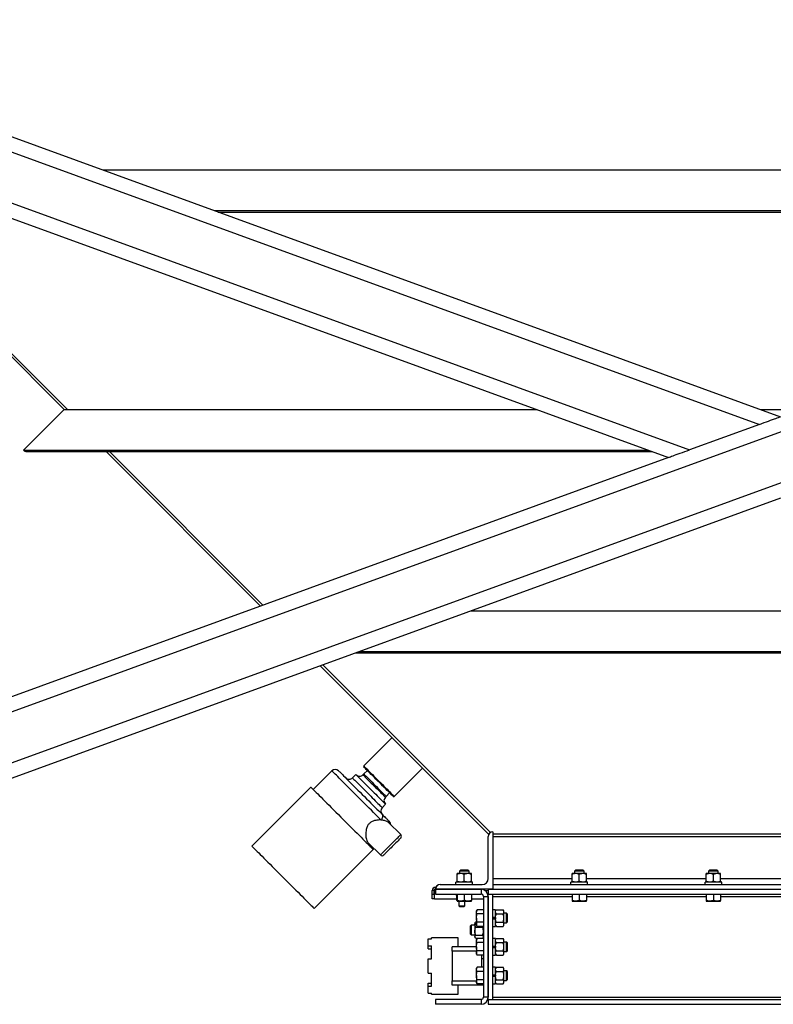
# Model space of a CAD drawing. Units: inches. Extents: x 0 to 2884, y 0 to 1851.
# Drawn here: x 694 to 733, y 121 to 173 of the extents above; entities that cross this region are included whole.
import ezdxf

# ---------------------------------------------------------------- set-up
doc = ezdxf.new("R2010")
doc.units = ezdxf.units.IN
doc.header["$LTSCALE"] = 96
doc.header["$MEASUREMENT"] = 0

# ---------------------------------------------------------------- blocks, each defined once
blk = doc.blocks.new('60K-01')
for p, q in [((667.75, 175.926), (733.75, 151.904)), ((667.75, 175.128), (732.654, 151.505)), ((799.75, 175.128), (667.75, 127.084)), ((667.75, 172.467), (728.999, 150.174)), ((799.75, 172.467), (667.75, 124.423)), ((667.75, 171.669), (727.902, 149.775)), ((698.387, 164.775), (769.113, 164.775)), ((696.371, 152.275), (686.066, 162.58)), ((696.546, 152.275), (686.24, 162.58)), ((704.215, 162.654), (763.285, 162.654)), ((704.216, 162.653), (763.284, 162.653)), ((704.417, 162.58), (763.083, 162.58)), ((694.25, 150.153), (696.371, 152.275)), ((696.371, 152.275), (721.036, 152.275)), ((732.731, 152.275), (734.769, 152.275)), ((732.654, 151.505), (728.999, 150.174)), ((694.25, 150.153), (726.864, 150.153)), ((694.25, 150.153), (694.25, 150.153)), ((694.25, 150.153), (726.864, 150.153)), ((694.427, 150.08), (727.065, 150.08)), ((706.618, 142.028), (698.566, 150.08)), ((706.747, 142.075), (698.741, 150.08)), ((727.902, 149.775), (667.75, 127.882)), ((733.75, 147.647), (667.75, 123.625)), ((717.616, 141.775), (749.884, 141.775)), ((711.586, 139.58), (755.914, 139.58)), ((711.787, 139.653), (755.713, 139.653)), ((711.788, 139.653), (755.712, 139.653)), ((718.521, 130.125), (709.738, 138.908)), ((718.613, 130.209), (709.868, 138.955)), ((713.483, 135.163), (712.005, 133.685)), ((712.005, 133.685), (712.005, 133.636)), ((713.596, 132.094), (715.074, 133.572)), ((710.339, 133.433), (709.367, 132.461)), ((711.594, 133.239), (711.418, 133.062)), ((712.006, 133.269), (711.962, 133.225)), ((712.195, 133.446), (712.006, 133.269)), ((709.243, 132.585), (706.165, 129.506)), ((713.136, 132.051), (713.18, 132.095)), ((713.18, 132.095), (713.357, 132.284)), ((713.547, 132.094), (713.596, 132.094)), ((712.973, 131.506), (713.15, 131.683)), ((713.937, 130.101), (713.3, 130.738)), ((718.5, 127.813), (718.5, 130)), ((718.567, 130.171), (718.521, 130.125)), ((718.61, 130.213), (718.579, 130.183)), ((718.75, 130.25), (718.75, 130.25)), ((718.75, 130.25), (718.75, 127.25)), ((748.75, 130.125), (718.75, 130.125)), ((718.75, 130), (748.75, 130)), ((712.239, 129.677), (712.876, 129.04)), ((712.372, 129.456), (712.416, 129.5)), ((709.417, 126.253), (712.496, 129.332)), ((717.062, 128.073), (716.875, 128.073)), ((716.875, 127.675), (716.875, 128.023)), ((717.046, 128.25), (717, 128.204)), ((717, 128.204), (717, 128.073)), ((717.5, 128.204), (717, 128.204)), ((717.454, 128.25), (717.046, 128.25)), ((717.437, 128.073), (717.062, 128.073)), ((717.25, 127.675), (717.25, 128.023)), ((717.625, 128.073), (717.437, 128.073)), ((717.5, 128.204), (717.454, 128.25)), ((717.5, 128.073), (717.5, 128.204)), ((717.625, 127.675), (717.625, 128.023)), ((723.062, 128.073), (722.875, 128.073)), ((722.875, 127.675), (722.875, 128.023)), ((723.046, 128.25), (723, 128.204)), ((723, 128.204), (723, 128.073)), ((723.5, 128.204), (723, 128.204)), ((723.454, 128.25), (723.046, 128.25)), ((723.437, 128.073), (723.062, 128.073)), ((723.25, 127.675), (723.25, 128.023)), ((723.625, 128.073), (723.437, 128.073)), ((723.5, 128.204), (723.454, 128.25)), ((723.5, 128.073), (723.5, 128.204)), ((723.625, 127.675), (723.625, 128.023)), ((730.062, 128.073), (729.875, 128.073)), ((729.875, 127.675), (729.875, 128.023)), ((730.046, 128.25), (730, 128.204)), ((730, 128.204), (730, 128.073)), ((730.5, 128.204), (730, 128.204)), ((730.454, 128.25), (730.046, 128.25)), ((730.437, 128.073), (730.062, 128.073)), ((730.25, 127.675), (730.25, 128.023)), ((730.625, 128.073), (730.437, 128.073)), ((730.5, 128.204), (730.454, 128.25)), ((730.5, 128.073), (730.5, 128.204)), ((730.625, 127.675), (730.625, 128.023)), ((716, 127.5), (718.187, 127.5)), ((716.817, 127.5), (716.817, 127.625)), ((717.684, 127.625), (716.817, 127.625)), ((717.684, 127.5), (717.684, 127.625)), ((718.75, 127.813), (722.875, 127.813)), ((718.75, 127.5), (748.75, 127.5)), ((722.817, 127.5), (722.817, 127.625)), ((723.684, 127.625), (722.817, 127.625)), ((723.625, 127.813), (729.875, 127.813)), ((723.684, 127.5), (723.684, 127.625)), ((729.817, 127.5), (729.817, 127.625)), ((730.684, 127.625), (729.817, 127.625)), ((730.625, 127.813), (736.875, 127.813)), ((730.684, 127.5), (730.684, 127.625)), ((715.687, 127.188), (715.582, 127.188)), ((715.582, 127), (715.582, 127.188)), ((715.582, 127), (715.687, 127)), ((715.582, 126.75), (715.582, 127)), ((715.687, 127), (715.687, 127.188)), ((715.687, 127), (715.687, 126.75)), ((715.695, 126.75), (715.695, 127.188)), ((715.695, 127.188), (715.75, 127.188)), ((715.75, 127.355), (715.773, 127.355)), ((715.75, 127.25), (715.75, 127.355)), ((715.75, 127.25), (718.125, 127.25)), ((715.75, 127.25), (715.75, 127)), ((715.75, 127.25), (715.75, 127.25)), ((718.75, 127.25), (715.75, 127.25)), ((715.75, 127), (718.125, 127)), ((716.833, 127), (716.833, 126.922)), ((716.833, 126.922), (716.875, 126.922)), ((716.875, 126.9), (716.856, 126.891)), ((716.856, 126.681), (716.856, 126.891)), ((716.875, 126.922), (716.872, 126.92)), ((716.875, 127), (716.875, 126.669)), ((717.25, 127), (717.25, 126.669)), ((717.625, 127), (717.625, 126.669)), ((718.125, 127.25), (718.125, 127)), ((718.25, 126.875), (718.25, 121.625)), ((718.25, 126.875), (718.5, 126.875)), ((718.332, 127.188), (718.5, 127.188)), ((718.5, 127.25), (718.5, 127)), ((718.5, 127.25), (749, 127.25)), ((718.5, 121.5), (718.5, 127)), ((718.5, 127), (718.75, 127)), ((718.5, 127), (749, 127)), ((718.5, 126.875), (718.5, 121.625)), ((718.75, 127.25), (748.75, 127.25)), ((718.75, 127.25), (748.75, 127.25)), ((718.75, 127.25), (718.75, 127.25)), ((718.75, 121.5), (718.75, 127)), ((718.75, 126.875), (722.875, 126.875)), ((722.875, 127), (722.875, 126.669)), ((723.25, 127), (723.25, 126.669)), ((723.625, 127), (723.625, 126.669)), ((723.625, 126.875), (729.875, 126.875)), ((729.875, 127), (729.875, 126.669)), ((730.25, 127), (730.25, 126.669)), ((730.625, 127), (730.625, 126.669)), ((730.625, 126.875), (736.875, 126.875)), ((715.687, 126.75), (715.582, 126.75)), ((715.695, 126.75), (716.856, 126.75)), ((716.88, 126.669), (716.856, 126.681)), ((716.875, 126.636), (717.062, 126.636)), ((716.969, 126.636), (716.969, 126.388)), ((716.969, 126.388), (717.002, 126.355)), ((716.969, 126.388), (717.281, 126.388)), ((717.062, 126.636), (717.437, 126.636)), ((717.248, 126.355), (717.281, 126.388)), ((717.281, 126.388), (717.281, 126.636)), ((717.437, 126.636), (717.625, 126.636)), ((717.625, 126.75), (718.25, 126.75)), ((722.875, 126.636), (723.062, 126.636)), ((723.062, 126.636), (723.437, 126.636)), ((723.437, 126.636), (723.625, 126.636)), ((729.875, 126.636), (730.062, 126.636)), ((730.062, 126.636), (730.437, 126.636)), ((730.437, 126.636), (730.625, 126.636)), ((717.002, 126.355), (717.248, 126.355)), ((717.919, 126.183), (717.886, 126.125)), ((717.886, 126.125), (717.886, 126.075)), ((717.886, 125.75), (717.886, 126.075)), ((718.25, 126.183), (717.919, 126.183)), ((718.25, 125.967), (717.919, 125.967)), ((718.875, 126.185), (718.75, 126.185)), ((718.875, 125.784), (718.875, 126.185)), ((718.925, 126.183), (718.875, 126.125)), ((718.925, 126.183), (719.273, 126.183)), ((718.925, 125.967), (719.273, 125.967)), ((719.323, 126.125), (719.273, 126.183)), ((719.323, 126.075), (719.323, 126.125)), ((719.323, 125.75), (719.323, 126.075)), ((719.454, 126), (719.323, 126)), ((719.5, 125.954), (719.454, 126)), ((719.454, 125.75), (719.454, 126)), ((719.5, 125.75), (719.5, 125.954)), ((717.608, 125.375), (717.562, 125.329)), ((717.562, 125.329), (717.562, 125.296)), ((717.802, 125.375), (717.608, 125.375)), ((717.608, 125.375), (717.608, 125.334)), ((717.608, 125.334), (717.608, 124.875)), ((717.824, 125.526), (717.802, 125.5)), ((717.802, 125.5), (717.802, 125.414)), ((717.802, 125.414), (717.802, 125.063)), ((717.852, 125.552), (717.825, 125.525)), ((717.852, 125.552), (717.886, 125.552)), ((717.886, 125.75), (717.886, 125.425)), ((717.886, 125.425), (717.886, 125.375)), ((717.886, 125.375), (717.919, 125.317)), ((718.25, 125.533), (717.919, 125.533)), ((718.75, 125.784), (718.875, 125.784)), ((718.875, 125.77), (718.75, 125.77)), ((718.875, 125.73), (718.75, 125.73)), ((718.75, 125.716), (718.875, 125.716)), ((718.875, 125.784), (718.875, 125.75)), ((718.875, 125.779), (718.875, 125.784)), ((718.875, 125.75), (718.875, 125.721)), ((718.875, 125.721), (718.875, 125.716)), ((718.875, 125.315), (718.875, 125.716)), ((718.875, 125.375), (718.925, 125.317)), ((718.925, 125.533), (719.273, 125.533)), ((719.273, 125.317), (719.323, 125.375)), ((719.323, 125.425), (719.323, 125.75)), ((719.323, 125.5), (719.454, 125.5)), ((719.323, 125.375), (719.323, 125.425)), ((719.454, 125.5), (719.454, 125.75)), ((719.454, 125.5), (719.5, 125.546)), ((719.5, 125.546), (719.5, 125.75)), ((717.562, 125.296), (717.562, 124.921)), ((717.562, 124.921), (717.608, 124.875)), ((717.608, 124.875), (717.802, 124.875)), ((717.802, 125.063), (717.802, 124.774)), ((717.852, 125.276), (718.2, 125.276)), ((717.852, 124.849), (718.2, 124.849)), ((718.25, 125.317), (717.919, 125.317)), ((718.75, 125.315), (718.875, 125.315)), ((718.925, 125.317), (719.273, 125.317)), ((715.375, 124.296), (715.375, 124.666)), ((715.375, 124.666), (715.535, 124.666)), ((716.937, 124.719), (715.535, 124.719)), ((715.535, 124.666), (715.535, 124.719)), ((716.937, 124.25), (716.937, 124.719)), ((717.802, 124.774), (717.802, 124.75)), ((717.802, 124.75), (717.824, 124.724)), ((717.852, 124.698), (718.2, 124.698)), ((717.919, 124.683), (717.886, 124.625)), ((717.886, 124.625), (717.886, 124.575)), ((717.886, 124.25), (717.886, 124.575)), ((718.25, 124.683), (717.919, 124.683)), ((718.25, 124.467), (717.919, 124.467)), ((718.228, 124.724), (718.25, 124.75)), ((718.875, 124.685), (718.75, 124.685)), ((718.875, 124.284), (718.875, 124.685)), ((718.925, 124.683), (718.875, 124.625)), ((718.925, 124.683), (719.273, 124.683)), ((718.925, 124.467), (719.273, 124.467)), ((719.323, 124.625), (719.273, 124.683)), ((719.323, 124.575), (719.323, 124.625)), ((719.323, 124.25), (719.323, 124.575)), ((719.454, 124.5), (719.323, 124.5)), ((719.5, 124.454), (719.454, 124.5)), ((719.454, 124.25), (719.454, 124.5)), ((719.5, 124.25), (719.5, 124.454)), ((715.375, 124.296), (715.535, 124.296)), ((715.375, 124.149), (715.375, 124.296)), ((715.375, 124.149), (715.535, 124.149)), ((715.535, 123.62), (715.535, 124.296)), ((717.886, 124.25), (716.625, 124.25)), ((716.625, 124.02), (716.625, 124.25)), ((716.625, 124.02), (716.625, 122.48)), ((717.886, 124.02), (716.625, 124.02)), ((717.886, 124.25), (717.886, 123.925)), ((717.886, 123.925), (717.886, 123.875)), ((717.886, 123.875), (717.919, 123.817)), ((718.25, 124.033), (717.919, 124.033)), ((718.25, 123.817), (717.919, 123.817)), ((718.165, 123.183), (718.165, 123.817)), ((718.75, 124.284), (718.875, 124.284)), ((718.875, 124.27), (718.75, 124.27)), ((718.875, 124.23), (718.75, 124.23)), ((718.75, 124.216), (718.875, 124.216)), ((718.75, 123.816), (718.875, 123.816)), ((718.875, 124.284), (718.875, 124.25)), ((718.875, 124.279), (718.875, 124.284)), ((718.875, 124.25), (718.875, 124.221)), ((718.875, 124.221), (718.875, 124.216)), ((718.875, 123.816), (718.875, 124.216)), ((718.875, 123.875), (718.925, 123.817)), ((718.925, 124.033), (719.273, 124.033)), ((718.925, 123.817), (719.273, 123.817)), ((719.273, 123.817), (719.323, 123.875)), ((719.323, 123.925), (719.323, 124.25)), ((719.323, 124), (719.454, 124)), ((719.323, 123.875), (719.323, 123.925)), ((719.454, 124), (719.454, 124.25)), ((719.454, 124), (719.5, 124.046)), ((719.5, 124.046), (719.5, 124.25)), ((715.375, 122.88), (715.375, 123.62)), ((715.375, 123.62), (715.535, 123.62)), ((718.25, 123.625), (718.165, 123.625)), ((715.375, 122.88), (715.535, 122.88)), ((715.535, 122.204), (715.535, 122.88)), ((717.919, 123.183), (717.886, 123.125)), ((717.886, 123.125), (717.886, 123.075)), ((717.886, 122.75), (717.886, 123.075)), ((718.25, 123.183), (717.919, 123.183)), ((718.25, 122.967), (717.919, 122.967)), ((718.875, 123.185), (718.75, 123.185)), ((718.75, 122.784), (718.875, 122.784)), ((718.875, 122.77), (718.75, 122.77)), ((718.875, 122.784), (718.875, 123.185)), ((718.925, 123.183), (718.875, 123.125)), ((718.875, 122.784), (718.875, 122.75)), ((718.875, 122.779), (718.875, 122.784)), ((718.925, 123.183), (719.273, 123.183)), ((718.925, 122.967), (719.273, 122.967)), ((719.323, 123.125), (719.273, 123.183)), ((719.323, 123.075), (719.323, 123.125)), ((719.323, 122.75), (719.323, 123.075)), ((719.454, 123), (719.323, 123)), ((719.5, 122.954), (719.454, 123)), ((719.454, 122.75), (719.454, 123)), ((719.5, 122.75), (719.5, 122.954)), ((715.375, 122.204), (715.375, 122.351)), ((715.375, 122.351), (715.535, 122.351)), ((716.625, 122.48), (717.886, 122.48)), ((716.625, 122.25), (716.625, 122.48)), ((718.25, 122.25), (716.625, 122.25)), ((716.937, 121.781), (716.937, 122.25)), ((717.886, 122.75), (717.886, 122.425)), ((717.886, 122.425), (717.886, 122.375)), ((717.886, 122.375), (717.919, 122.317)), ((718.25, 122.533), (717.919, 122.533)), ((718.25, 122.317), (717.919, 122.317)), ((718.875, 122.73), (718.75, 122.73)), ((718.75, 122.716), (718.875, 122.716)), ((718.75, 122.316), (718.875, 122.316)), ((718.875, 122.75), (718.875, 122.721)), ((718.875, 122.721), (718.875, 122.716)), ((718.875, 122.316), (718.875, 122.716)), ((718.875, 122.375), (718.925, 122.317)), ((718.925, 122.533), (719.273, 122.533)), ((718.925, 122.317), (719.273, 122.317)), ((719.273, 122.317), (719.323, 122.375)), ((719.323, 122.425), (719.323, 122.75)), ((719.323, 122.5), (719.454, 122.5)), ((719.323, 122.375), (719.323, 122.425)), ((719.454, 122.5), (719.454, 122.75)), ((719.454, 122.5), (719.5, 122.546)), ((719.5, 122.546), (719.5, 122.75)), ((715.375, 121.834), (715.375, 122.204)), ((715.375, 122.204), (715.535, 122.204)), ((715.375, 121.834), (715.535, 121.834)), ((715.535, 121.781), (715.535, 121.834)), ((715.535, 121.781), (716.937, 121.781)), ((718.125, 121.5), (715.75, 121.5)), ((715.75, 121.5), (715.75, 121.25)), ((718.125, 121.25), (715.75, 121.25)), ((718.125, 121.5), (718.125, 121.25)), ((718.5, 121.625), (718.25, 121.625)), ((718.5, 121.5), (718.75, 121.5)), ((718.5, 121.5), (718.5, 121.25)), ((718.5, 121.5), (749, 121.5)), ((718.5, 121.25), (749, 121.25)), ((718.75, 121.625), (748.75, 121.625))]:
    blk.add_line(p, q)
at = {"flags": 128}
for points in [[(732.654, 151.505), (732.776, 151.549), (732.898, 151.593), (733.016, 151.636), (733.129, 151.678), (733.237, 151.717), (733.337, 151.753), (733.429, 151.787), (733.511, 151.817), (733.582, 151.843), (733.641, 151.864), (733.688, 151.881), (733.722, 151.894), (733.743, 151.901), (733.75, 151.904)], [(727.902, 149.775), (727.909, 149.778), (727.93, 149.785), (727.964, 149.798), (728.011, 149.815), (728.07, 149.837), (728.142, 149.862), (728.224, 149.892), (728.315, 149.926), (728.415, 149.962), (728.523, 150.001), (728.637, 150.043), (728.755, 150.086), (728.876, 150.13), (728.999, 150.174)], [(712.005, 133.685), (712.01, 133.68), (712.025, 133.665), (712.05, 133.64), (712.084, 133.606), (712.127, 133.563), (712.179, 133.511), (712.238, 133.452), (712.305, 133.385), (712.377, 133.313), (712.455, 133.235), (712.538, 133.152), (712.624, 133.066), (712.712, 132.978), (712.801, 132.889), (712.89, 132.8), (712.978, 132.712), (713.063, 132.627), (713.146, 132.544), (713.224, 132.466), (713.297, 132.393), (713.363, 132.327), (713.423, 132.267), (713.474, 132.216), (713.517, 132.173), (713.551, 132.139), (713.576, 132.114), (713.591, 132.099), (713.596, 132.094)], [(713.547, 132.094), (713.547, 132.094), (713.539, 132.102), (713.522, 132.119), (713.494, 132.146), (713.458, 132.183), (713.412, 132.228), (713.359, 132.282), (713.297, 132.344), (713.229, 132.412), (713.155, 132.486), (713.076, 132.565), (712.993, 132.648), (712.907, 132.733), (712.82, 132.821), (712.732, 132.909), (712.645, 132.996), (712.559, 133.082), (712.476, 133.165), (712.397, 133.244), (712.323, 133.318), (712.255, 133.386), (712.193, 133.447), (712.14, 133.501), (712.094, 133.547), (712.058, 133.583), (712.03, 133.61), (712.013, 133.628), (712.005, 133.635), (712.005, 133.636)], [(712.909, 130.864), (712.819, 130.953), (712.723, 131.049), (712.622, 131.151), (712.515, 131.258), (712.403, 131.37), (712.288, 131.485), (712.17, 131.603), (712.049, 131.723), (711.928, 131.845), (711.806, 131.967), (711.684, 132.089), (711.563, 132.21), (711.443, 132.329), (711.327, 132.446), (711.214, 132.559), (711.105, 132.668), (711.001, 132.772), (710.902, 132.87), (710.81, 132.962), (710.725, 133.048), (710.647, 133.126), (710.577, 133.196), (710.515, 133.258), (710.462, 133.311), (710.418, 133.354), (710.384, 133.389), (710.359, 133.413), (710.344, 133.428), (710.339, 133.433)], [(710.693, 133.433), (710.694, 133.432), (710.704, 133.422), (710.723, 133.403), (710.752, 133.374), (710.791, 133.336), (710.838, 133.288), (710.894, 133.232), (710.958, 133.168), (711.03, 133.096), (711.11, 133.016), (711.196, 132.93), (711.288, 132.838), (711.386, 132.741), (711.488, 132.638), (711.594, 132.532), (711.703, 132.423), (711.815, 132.311), (711.928, 132.198), (712.042, 132.085), (712.155, 131.971), (712.268, 131.859), (712.378, 131.748), (712.486, 131.64), (712.591, 131.535), (712.692, 131.435), (712.787, 131.339), (712.877, 131.249), (712.96, 131.166)], [(711.418, 133.062), (711.423, 133.057), (711.437, 133.043), (711.461, 133.018), (711.495, 132.985), (711.537, 132.943), (711.587, 132.892), (711.645, 132.834), (711.711, 132.769), (711.782, 132.698), (711.858, 132.622), (711.939, 132.541), (712.022, 132.457), (712.108, 132.371), (712.195, 132.284)], [(711.594, 133.239), (711.599, 133.234), (711.614, 133.219), (711.638, 133.195), (711.671, 133.162), (711.714, 133.12), (711.764, 133.069), (711.822, 133.011), (711.887, 132.946), (711.958, 132.875), (712.035, 132.799), (712.115, 132.718), (712.199, 132.634), (712.285, 132.548), (712.372, 132.461), (712.459, 132.374), (712.545, 132.288), (712.629, 132.204), (712.71, 132.124), (712.786, 132.047), (712.857, 131.976), (712.922, 131.911), (712.98, 131.853), (713.031, 131.802), (713.073, 131.76), (713.106, 131.727), (713.131, 131.703), (713.145, 131.688), (713.15, 131.683), (713.15, 131.683)], [(711.962, 133.225), (711.967, 133.22), (711.982, 133.205), (712.007, 133.18), (712.041, 133.146), (712.083, 133.103), (712.134, 133.053), (712.192, 132.995), (712.256, 132.931), (712.324, 132.862), (712.397, 132.79), (712.472, 132.714), (712.549, 132.638), (712.626, 132.561), (712.701, 132.486), (712.774, 132.413), (712.843, 132.344), (712.906, 132.281), (712.964, 132.223), (713.015, 132.172), (713.057, 132.13), (713.091, 132.096), (713.116, 132.071), (713.131, 132.056), (713.136, 132.051)], [(712.006, 133.269), (712.011, 133.264), (712.026, 133.249), (712.051, 133.224), (712.085, 133.19), (712.128, 133.148), (712.178, 133.097), (712.236, 133.039), (712.3, 132.975), (712.369, 132.907), (712.441, 132.834), (712.517, 132.759), (712.593, 132.682), (712.67, 132.605), (712.745, 132.53), (712.818, 132.457), (712.887, 132.389), (712.951, 132.325), (713.008, 132.267), (713.059, 132.216), (713.102, 132.174), (713.135, 132.14), (713.16, 132.115), (713.175, 132.1), (713.18, 132.095)], [(709.243, 132.585), (709.246, 132.582), (709.258, 132.57), (709.28, 132.548), (709.312, 132.516), (709.352, 132.476), (709.402, 132.426), (709.461, 132.367), (709.528, 132.3), (709.604, 132.224), (709.687, 132.141), (709.777, 132.051), (709.873, 131.955), (709.976, 131.852), (710.084, 131.744), (710.197, 131.631), (710.313, 131.515), (710.434, 131.395), (710.556, 131.272), (710.681, 131.147), (710.807, 131.021), (710.933, 130.895), (711.058, 130.77), (711.183, 130.645), (711.306, 130.522), (711.426, 130.402), (711.543, 130.285), (711.655, 130.173), (711.763, 130.065), (711.866, 129.962), (711.963, 129.866), (712.053, 129.775), (712.136, 129.693), (712.211, 129.617), (712.278, 129.55), (712.337, 129.491), (712.387, 129.441), (712.428, 129.4), (712.459, 129.369), (712.481, 129.347), (712.493, 129.335), (712.496, 129.332)], [(712.195, 132.284), (712.283, 132.197), (712.369, 132.111), (712.452, 132.027), (712.533, 131.947), (712.609, 131.87), (712.68, 131.799), (712.745, 131.734), (712.804, 131.676), (712.854, 131.626), (712.896, 131.583), (712.93, 131.55), (712.954, 131.526), (712.968, 131.511), (712.973, 131.506)], [(712.909, 130.864), (712.941, 130.901), (712.967, 130.941), (712.986, 130.983), (712.997, 131.025), (713, 131.066), (712.995, 131.104), (712.981, 131.138), (712.96, 131.166)], [(713.307, 130.819), (713.323, 130.803), (713.335, 130.791), (713.342, 130.784), (713.345, 130.782)], [(712.876, 129.04), (712.877, 129.042), (712.887, 129.052), (712.907, 129.071), (712.936, 129.1), (712.973, 129.137), (713.019, 129.183), (713.072, 129.236), (713.131, 129.295), (713.195, 129.359), (713.263, 129.428), (713.334, 129.499), (713.406, 129.571), (713.479, 129.643), (713.549, 129.714), (713.618, 129.782), (713.682, 129.846), (713.741, 129.905), (713.794, 129.958), (713.84, 130.004), (713.877, 130.042), (713.906, 130.07), (713.926, 130.09), (713.936, 130.1), (713.937, 130.101)], [(706.165, 129.506), (706.167, 129.503), (706.18, 129.491), (706.201, 129.469), (706.233, 129.438), (706.274, 129.397), (706.324, 129.347), (706.382, 129.288), (706.45, 129.221), (706.525, 129.146), (706.608, 129.063), (706.698, 128.973), (706.795, 128.876), (706.897, 128.773), (707.005, 128.665), (707.118, 128.553), (707.235, 128.436), (707.355, 128.316), (707.478, 128.193), (707.602, 128.069), (707.728, 127.943), (707.854, 127.817), (707.98, 127.691), (708.104, 127.566), (708.227, 127.444), (708.347, 127.323), (708.464, 127.207), (708.577, 127.094), (708.685, 126.986), (708.787, 126.883), (708.884, 126.787), (708.974, 126.697), (709.057, 126.614), (709.132, 126.538), (709.199, 126.471), (709.258, 126.412), (709.308, 126.363), (709.349, 126.322), (709.38, 126.29), (709.402, 126.268), (709.415, 126.256), (709.417, 126.253)], [(713.937, 129.924), (713.936, 129.923), (713.926, 129.913), (713.906, 129.894), (713.878, 129.865), (713.84, 129.828), (713.795, 129.783), (713.744, 129.731), (713.687, 129.674), (713.625, 129.613), (713.561, 129.548), (713.495, 129.482), (713.429, 129.416), (713.365, 129.352), (713.303, 129.291), (713.246, 129.233), (713.194, 129.182), (713.149, 129.137), (713.112, 129.1), (713.083, 129.071), (713.064, 129.051), (713.054, 129.042), (713.053, 129.04)]]:
    blk.add_lwpolyline(points, dxfattribs=at)
for centre, radius, start, end in [((694.427, 150.33), 0.25, 225, 270), ((710.516, 133.257), 0.25, 45, 135), ((711.241, 133.239), 0.25, 225, 315), ((711.785, 133.401), 0.25, 225, 315), ((713.313, 131.874), 0.25, 135, 225), ((713.15, 131.33), 0.25, 135, 225), ((713.137, 130.651), 0.239, 2.6167, 44.8634), ((713.168, 130.605), 0.25, 3.5904, 45), ((713.848, 130.013), 0.125, 315, 45), ((718.75, 130), 0.25, 90, 180), ((712.964, 129.129), 0.125, 225, 315), ((716, 127.25), 0.25, 90, 180), ((718.187, 127.813), 0.313, 270, 360), ((715.75, 127.188), 0.167, 90, 180), ((715.75, 127.188), 0.0625, 90, 180), ((718.125, 126.875), 0.375, 0, 90), ((718.125, 126.875), 0.125, 0, 90), ((718.125, 121.625), 0.375, 270, 0), ((718.125, 121.625), 0.125, 270, 360)]:
    blk.add_arc(centre, radius, start, end)
blk.add_ellipse((715.75, 127.188), major_axis=(0, 0.168), ratio=0.330919, start_param=1.387068, end_param=1.570796)
for points, knots in [([(712.96, 131.166), (712.987, 131.139), (713.042, 131.085), (713.118, 131.008), (713.18, 130.946), (713.225, 130.902), (713.255, 130.871), (713.275, 130.851), (713.285, 130.841), (713.29, 130.836), (713.301, 130.825), (713.307, 130.819)], [0, 0, 0, 0, 0.149031, 0.298223, 0.396077, 0.493596, 0.573679, 0.653843, 0.763409, 0.873266, 1, 1, 1, 1]), ([(712.909, 130.864), (712.878, 130.865), (712.81, 130.867), (712.696, 130.859), (712.586, 130.838), (712.489, 130.807), (712.394, 130.762), (712.309, 130.699), (712.244, 130.623), (712.199, 130.551), (712.162, 130.468), (712.131, 130.36), (712.113, 130.237), (712.11, 130.102), (712.12, 129.974), (712.145, 129.853), (712.183, 129.747), (712.222, 129.701), (712.24, 129.679)], [0, 0, 0, 0, 0.054398, 0.121068, 0.187634, 0.23106, 0.274419, 0.343283, 0.380629, 0.418006, 0.466043, 0.514172, 0.589248, 0.664445, 0.7436, 0.822744, 0.916228, 1, 1, 1, 1]), ([(713.3, 130.737), (713.285, 130.751), (713.252, 130.779), (713.178, 130.813), (713.068, 130.847), (712.969, 130.857), (712.909, 130.864)], [0, 0, 0, 0, 0.191673, 0.413804, 0.640549, 1, 1, 1, 1]), ([(717.062, 128.073), (717.036, 128.071), (716.983, 128.067), (716.921, 128.045), (716.885, 128.028), (716.875, 128.023)], [0, 0, 0, 0, 0.406288, 0.827282, 1, 1, 1, 1]), ([(716.875, 128.023), (716.875, 128.03), (716.875, 128.048), (716.875, 128.068), (716.875, 128.071), (716.875, 128.073)], [0, 0, 0, 0, 0.265453, 0.62809, 1, 1, 1, 1]), ([(717.25, 128.023), (717.221, 128.036), (717.161, 128.063), (717.097, 128.073), (717.063, 128.073), (717.062, 128.073)], [0, 0, 0, 0, 0.4843659, 0.9863505, 1, 1, 1, 1]), ([(717.437, 128.073), (717.411, 128.071), (717.358, 128.067), (717.296, 128.045), (717.26, 128.028), (717.25, 128.023)], [0, 0, 0, 0, 0.406279, 0.827279, 1, 1, 1, 1]), ([(717.625, 128.023), (717.596, 128.036), (717.536, 128.063), (717.472, 128.073), (717.438, 128.073), (717.437, 128.073)], [0, 0, 0, 0, 0.484338, 0.986335, 1, 1, 1, 1]), ([(717.625, 128.023), (717.625, 128.03), (717.625, 128.048), (717.625, 128.068), (717.625, 128.071), (717.625, 128.073)], [0, 0, 0, 0, 0.265453, 0.62809, 1, 1, 1, 1]), ([(723.062, 128.073), (723.036, 128.071), (722.983, 128.067), (722.921, 128.045), (722.885, 128.028), (722.875, 128.023)], [0, 0, 0, 0, 0.406288, 0.827282, 1, 1, 1, 1]), ([(722.875, 128.023), (722.875, 128.03), (722.875, 128.048), (722.875, 128.068), (722.875, 128.071), (722.875, 128.073)], [0, 0, 0, 0, 0.265453, 0.62809, 1, 1, 1, 1]), ([(723.25, 128.023), (723.221, 128.036), (723.161, 128.063), (723.097, 128.073), (723.063, 128.073), (723.062, 128.073)], [0, 0, 0, 0, 0.4843659, 0.9863505, 1, 1, 1, 1]), ([(723.437, 128.073), (723.411, 128.071), (723.358, 128.067), (723.296, 128.045), (723.26, 128.028), (723.25, 128.023)], [0, 0, 0, 0, 0.406279, 0.827279, 1, 1, 1, 1]), ([(723.625, 128.023), (723.596, 128.036), (723.536, 128.063), (723.472, 128.073), (723.438, 128.073), (723.437, 128.073)], [0, 0, 0, 0, 0.484338, 0.986335, 1, 1, 1, 1]), ([(723.625, 128.023), (723.625, 128.03), (723.625, 128.048), (723.625, 128.068), (723.625, 128.071), (723.625, 128.073)], [0, 0, 0, 0, 0.265453, 0.62809, 1, 1, 1, 1]), ([(730.062, 128.073), (730.036, 128.071), (729.983, 128.067), (729.921, 128.045), (729.885, 128.028), (729.875, 128.023)], [0, 0, 0, 0, 0.406295, 0.827279, 1, 1, 1, 1]), ([(729.875, 128.023), (729.875, 128.03), (729.875, 128.048), (729.875, 128.068), (729.875, 128.071), (729.875, 128.073)], [0, 0, 0, 0, 0.265453, 0.62809, 1, 1, 1, 1]), ([(730.25, 128.023), (730.221, 128.036), (730.161, 128.063), (730.097, 128.073), (730.063, 128.073), (730.062, 128.073)], [0, 0, 0, 0, 0.484348, 0.986332, 1, 1, 1, 1]), ([(730.437, 128.073), (730.411, 128.071), (730.358, 128.067), (730.296, 128.045), (730.26, 128.028), (730.25, 128.023)], [0, 0, 0, 0, 0.40629, 0.827282, 1, 1, 1, 1]), ([(730.625, 128.023), (730.596, 128.036), (730.536, 128.063), (730.472, 128.073), (730.438, 128.073), (730.437, 128.073)], [0, 0, 0, 0, 0.484329, 0.986335, 1, 1, 1, 1]), ([(730.625, 128.023), (730.625, 128.03), (730.625, 128.048), (730.625, 128.068), (730.625, 128.071), (730.625, 128.073)], [0, 0, 0, 0, 0.265453, 0.62809, 1, 1, 1, 1]), ([(717.062, 127.625), (717.036, 127.627), (716.983, 127.631), (716.921, 127.653), (716.885, 127.67), (716.875, 127.675)], [0, 0, 0, 0, 0.406288, 0.827282, 1, 1, 1, 1]), ([(716.875, 127.675), (716.875, 127.668), (716.875, 127.65), (716.875, 127.63), (716.875, 127.627), (716.875, 127.625)], [0, 0, 0, 0, 0.265453, 0.62809, 1, 1, 1, 1]), ([(717.25, 127.675), (717.221, 127.662), (717.161, 127.635), (717.097, 127.625), (717.063, 127.625), (717.062, 127.625)], [0, 0, 0, 0, 0.4843659, 0.9863505, 1, 1, 1, 1]), ([(717.437, 127.625), (717.411, 127.627), (717.358, 127.631), (717.296, 127.653), (717.26, 127.67), (717.25, 127.675)], [0, 0, 0, 0, 0.406279, 0.827279, 1, 1, 1, 1]), ([(717.625, 127.675), (717.596, 127.662), (717.536, 127.635), (717.472, 127.625), (717.438, 127.625), (717.437, 127.625)], [0, 0, 0, 0, 0.484338, 0.986335, 1, 1, 1, 1]), ([(717.625, 127.675), (717.625, 127.668), (717.625, 127.65), (717.625, 127.63), (717.625, 127.627), (717.625, 127.625)], [0, 0, 0, 0, 0.265453, 0.62809, 1, 1, 1, 1]), ([(723.062, 127.625), (723.036, 127.627), (722.983, 127.631), (722.921, 127.653), (722.885, 127.67), (722.875, 127.675)], [0, 0, 0, 0, 0.406288, 0.827282, 1, 1, 1, 1]), ([(722.875, 127.675), (722.875, 127.668), (722.875, 127.65), (722.875, 127.63), (722.875, 127.627), (722.875, 127.625)], [0, 0, 0, 0, 0.265453, 0.62809, 1, 1, 1, 1]), ([(723.25, 127.675), (723.221, 127.662), (723.161, 127.635), (723.097, 127.625), (723.063, 127.625), (723.062, 127.625)], [0, 0, 0, 0, 0.4843659, 0.9863505, 1, 1, 1, 1]), ([(723.437, 127.625), (723.411, 127.627), (723.358, 127.631), (723.296, 127.653), (723.26, 127.67), (723.25, 127.675)], [0, 0, 0, 0, 0.406279, 0.827279, 1, 1, 1, 1]), ([(723.625, 127.675), (723.596, 127.662), (723.536, 127.635), (723.472, 127.625), (723.438, 127.625), (723.437, 127.625)], [0, 0, 0, 0, 0.484338, 0.986335, 1, 1, 1, 1]), ([(723.625, 127.675), (723.625, 127.668), (723.625, 127.65), (723.625, 127.63), (723.625, 127.627), (723.625, 127.625)], [0, 0, 0, 0, 0.265453, 0.62809, 1, 1, 1, 1]), ([(730.062, 127.625), (730.036, 127.627), (729.983, 127.631), (729.921, 127.653), (729.885, 127.67), (729.875, 127.675)], [0, 0, 0, 0, 0.406295, 0.827279, 1, 1, 1, 1]), ([(729.875, 127.675), (729.875, 127.668), (729.875, 127.65), (729.875, 127.63), (729.875, 127.627), (729.875, 127.625)], [0, 0, 0, 0, 0.265453, 0.62809, 1, 1, 1, 1]), ([(730.25, 127.675), (730.221, 127.662), (730.161, 127.635), (730.097, 127.625), (730.063, 127.625), (730.062, 127.625)], [0, 0, 0, 0, 0.484348, 0.986332, 1, 1, 1, 1]), ([(730.437, 127.625), (730.411, 127.627), (730.358, 127.631), (730.296, 127.653), (730.26, 127.67), (730.25, 127.675)], [0, 0, 0, 0, 0.40629, 0.827282, 1, 1, 1, 1]), ([(730.625, 127.675), (730.596, 127.662), (730.536, 127.635), (730.472, 127.625), (730.438, 127.625), (730.437, 127.625)], [0, 0, 0, 0, 0.484329, 0.986335, 1, 1, 1, 1]), ([(730.625, 127.675), (730.625, 127.668), (730.625, 127.65), (730.625, 127.63), (730.625, 127.627), (730.625, 127.625)], [0, 0, 0, 0, 0.265453, 0.62809, 1, 1, 1, 1]), ([(716.872, 126.917), (716.867, 126.912), (716.862, 126.907), (716.856, 126.893), (716.856, 126.891)], [0, 0, 0, 0, 0.8715678, 1, 1, 1, 1]), ([(716.872, 126.655), (716.867, 126.66), (716.862, 126.665), (716.856, 126.679), (716.856, 126.681)], [0, 0, 0, 0, 0.870394, 1, 1, 1, 1]), ([(717.062, 126.636), (717.058, 126.636), (717.024, 126.636), (716.961, 126.644), (716.904, 126.661), (716.875, 126.669)], [0, 0, 0, 0, 0.070106, 0.530799, 1, 1, 1, 1]), ([(716.875, 126.669), (716.875, 126.665), (716.875, 126.645), (716.875, 126.64), (716.875, 126.636)], [0, 0, 0, 0, 0.229375, 1, 1, 1, 1]), ([(717.25, 126.669), (717.22, 126.66), (717.158, 126.641), (717.095, 126.638), (717.062, 126.636)], [0, 0, 0, 0, 0.495439, 1, 1, 1, 1]), ([(717.437, 126.636), (717.433, 126.636), (717.399, 126.636), (717.336, 126.644), (717.279, 126.661), (717.25, 126.669)], [0, 0, 0, 0, 0.07007, 0.53077, 1, 1, 1, 1]), ([(717.625, 126.669), (717.595, 126.66), (717.533, 126.641), (717.47, 126.638), (717.437, 126.636)], [0, 0, 0, 0, 0.495468, 1, 1, 1, 1]), ([(717.625, 126.636), (717.625, 126.64), (717.625, 126.645), (717.625, 126.665), (717.625, 126.669)], [0, 0, 0, 0, 0.770625, 1, 1, 1, 1]), ([(723.062, 126.636), (723.058, 126.636), (723.024, 126.636), (722.961, 126.644), (722.904, 126.661), (722.875, 126.669)], [0, 0, 0, 0, 0.070106, 0.530799, 1, 1, 1, 1]), ([(722.875, 126.669), (722.875, 126.665), (722.875, 126.645), (722.875, 126.64), (722.875, 126.636)], [0, 0, 0, 0, 0.229375, 1, 1, 1, 1]), ([(723.25, 126.669), (723.22, 126.66), (723.158, 126.641), (723.095, 126.638), (723.062, 126.636)], [0, 0, 0, 0, 0.495476, 1, 1, 1, 1]), ([(723.437, 126.636), (723.433, 126.636), (723.399, 126.636), (723.336, 126.644), (723.279, 126.661), (723.25, 126.669)], [0, 0, 0, 0, 0.07007, 0.53077, 1, 1, 1, 1]), ([(723.625, 126.669), (723.595, 126.66), (723.533, 126.641), (723.47, 126.638), (723.437, 126.636)], [0, 0, 0, 0, 0.495468, 1, 1, 1, 1]), ([(723.625, 126.636), (723.625, 126.64), (723.625, 126.645), (723.625, 126.665), (723.625, 126.669)], [0, 0, 0, 0, 0.770625, 1, 1, 1, 1]), ([(730.062, 126.636), (730.058, 126.636), (730.024, 126.636), (729.961, 126.644), (729.904, 126.661), (729.875, 126.669)], [0, 0, 0, 0, 0.070089, 0.530808, 1, 1, 1, 1]), ([(729.875, 126.669), (729.875, 126.665), (729.875, 126.645), (729.875, 126.64), (729.875, 126.636)], [0, 0, 0, 0, 0.229375, 1, 1, 1, 1]), ([(730.25, 126.669), (730.22, 126.66), (730.158, 126.641), (730.095, 126.638), (730.062, 126.636)], [0, 0, 0, 0, 0.495458, 1, 1, 1, 1]), ([(730.437, 126.636), (730.433, 126.636), (730.399, 126.636), (730.336, 126.644), (730.279, 126.661), (730.25, 126.669)], [0, 0, 0, 0, 0.070087, 0.530779, 1, 1, 1, 1]), ([(730.625, 126.669), (730.595, 126.66), (730.533, 126.641), (730.47, 126.638), (730.437, 126.636)], [0, 0, 0, 0, 0.495459, 1, 1, 1, 1]), ([(730.625, 126.636), (730.625, 126.64), (730.625, 126.645), (730.625, 126.665), (730.625, 126.669)], [0, 0, 0, 0, 0.770625, 1, 1, 1, 1]), ([(717.886, 126.075), (717.886, 126.077), (717.886, 126.097), (717.894, 126.133), (717.911, 126.166), (717.919, 126.183)], [0, 0, 0, 0, 0.070073, 0.530771, 1, 1, 1, 1]), ([(717.919, 125.967), (717.91, 125.984), (717.891, 126.02), (717.888, 126.056), (717.886, 126.075)], [0, 0, 0, 0, 0.495464, 1, 1, 1, 1]), ([(717.886, 125.75), (717.886, 125.768), (717.888, 125.841), (717.906, 125.913), (717.919, 125.967)], [0, 0, 0, 0, 0.246308, 1, 1, 1, 1]), ([(718.875, 126.075), (718.877, 126.09), (718.881, 126.121), (718.903, 126.157), (718.92, 126.177), (718.925, 126.183)], [0, 0, 0, 0, 0.406269, 0.827266, 1, 1, 1, 1]), ([(718.925, 125.967), (718.912, 125.983), (718.885, 126.018), (718.875, 126.055), (718.875, 126.074), (718.875, 126.075)], [0, 0, 0, 0, 0.4843468, 0.9863206, 1, 1, 1, 1]), ([(718.875, 125.75), (718.875, 125.755), (718.875, 125.787), (718.884, 125.848), (718.904, 125.915), (718.92, 125.954), (718.925, 125.967)], [0, 0, 0, 0, 0.066533, 0.435282, 0.81455, 1, 1, 1, 1]), ([(719.323, 126.075), (719.321, 126.09), (719.317, 126.121), (719.295, 126.157), (719.278, 126.177), (719.273, 126.183)], [0, 0, 0, 0, 0.4062767, 0.8272646, 1, 1, 1, 1]), ([(719.273, 125.967), (719.286, 125.983), (719.313, 126.018), (719.323, 126.055), (719.323, 126.074), (719.323, 126.075)], [0, 0, 0, 0, 0.484337, 0.98632, 1, 1, 1, 1]), ([(719.323, 125.75), (719.323, 125.755), (719.323, 125.787), (719.314, 125.848), (719.294, 125.915), (719.278, 125.954), (719.273, 125.967)], [0, 0, 0, 0, 0.066533, 0.435282, 0.81455, 1, 1, 1, 1]), ([(717.802, 125.414), (717.802, 125.417), (717.802, 125.438), (717.811, 125.476), (717.831, 125.519), (717.847, 125.544), (717.852, 125.552)], [0, 0, 0, 0, 0.066557, 0.435286, 0.814552, 1, 1, 1, 1]), ([(717.852, 125.276), (717.845, 125.288), (717.827, 125.315), (717.807, 125.361), (717.804, 125.396), (717.802, 125.414)], [0, 0, 0, 0, 0.265481, 0.628078, 1, 1, 1, 1]), ([(717.919, 125.533), (717.915, 125.55), (717.895, 125.62), (717.89, 125.694), (717.886, 125.75)], [0, 0, 0, 0, 0.229365, 1, 1, 1, 1]), ([(717.886, 125.425), (717.886, 125.428), (717.886, 125.447), (717.894, 125.484), (717.911, 125.517), (717.919, 125.533)], [0, 0, 0, 0, 0.070108, 0.530788, 1, 1, 1, 1]), ([(717.919, 125.317), (717.91, 125.335), (717.891, 125.37), (717.888, 125.407), (717.886, 125.425)], [0, 0, 0, 0, 0.495446, 1, 1, 1, 1]), ([(718.925, 125.533), (718.918, 125.552), (718.9, 125.595), (718.88, 125.667), (718.877, 125.722), (718.875, 125.75)], [0, 0, 0, 0, 0.26546, 0.628079, 1, 1, 1, 1]), ([(718.875, 125.425), (718.877, 125.44), (718.881, 125.471), (718.903, 125.507), (718.92, 125.528), (718.925, 125.533)], [0, 0, 0, 0, 0.406291, 0.827273, 1, 1, 1, 1]), ([(718.925, 125.317), (718.912, 125.334), (718.885, 125.368), (718.875, 125.406), (718.875, 125.425), (718.875, 125.425)], [0, 0, 0, 0, 0.484329, 0.98632, 1, 1, 1, 1]), ([(719.273, 125.533), (719.28, 125.552), (719.298, 125.595), (719.318, 125.667), (719.321, 125.722), (719.323, 125.75)], [0, 0, 0, 0, 0.26546, 0.628079, 1, 1, 1, 1]), ([(719.323, 125.425), (719.321, 125.44), (719.317, 125.471), (719.295, 125.507), (719.278, 125.528), (719.273, 125.533)], [0, 0, 0, 0, 0.406298, 0.827271, 1, 1, 1, 1]), ([(719.273, 125.317), (719.286, 125.334), (719.313, 125.368), (719.323, 125.406), (719.323, 125.425), (719.323, 125.425)], [0, 0, 0, 0, 0.484319, 0.98632, 1, 1, 1, 1]), ([(717.802, 125.063), (717.804, 125.092), (717.808, 125.153), (717.83, 125.224), (717.847, 125.264), (717.852, 125.276)], [0, 0, 0, 0, 0.406292, 0.827263, 1, 1, 1, 1]), ([(717.852, 124.849), (717.839, 124.882), (717.812, 124.95), (717.802, 125.024), (717.802, 125.062), (717.802, 125.063)], [0, 0, 0, 0, 0.484338, 0.986327, 1, 1, 1, 1]), ([(717.802, 124.774), (717.804, 124.784), (717.808, 124.806), (717.83, 124.831), (717.847, 124.845), (717.852, 124.849)], [0, 0, 0, 0, 0.406304, 0.827286, 1, 1, 1, 1]), ([(718.2, 125.276), (718.208, 125.288), (718.217, 125.301), (718.223, 125.315), (718.224, 125.317)], [0, 0, 0, 0, 0.865282, 1, 1, 1, 1]), ([(718.25, 125.063), (718.248, 125.092), (718.244, 125.153), (718.222, 125.224), (718.205, 125.264), (718.2, 125.276)], [0, 0, 0, 0, 0.406294, 0.827278, 1, 1, 1, 1]), ([(718.2, 124.849), (718.213, 124.882), (718.24, 124.95), (718.25, 125.024), (718.25, 125.062), (718.25, 125.063)], [0, 0, 0, 0, 0.484338, 0.986327, 1, 1, 1, 1]), ([(718.25, 124.774), (718.248, 124.784), (718.244, 124.806), (718.222, 124.831), (718.205, 124.845), (718.2, 124.849)], [0, 0, 0, 0, 0.406305, 0.827301, 1, 1, 1, 1]), ([(717.852, 124.698), (717.839, 124.71), (717.812, 124.734), (717.802, 124.76), (717.802, 124.773), (717.802, 124.774)], [0, 0, 0, 0, 0.484336, 0.986326, 1, 1, 1, 1]), ([(717.886, 124.575), (717.886, 124.577), (717.886, 124.597), (717.894, 124.633), (717.911, 124.666), (717.919, 124.683)], [0, 0, 0, 0, 0.070074, 0.530771, 1, 1, 1, 1]), ([(717.919, 124.467), (717.91, 124.484), (717.891, 124.52), (717.888, 124.556), (717.886, 124.575)], [0, 0, 0, 0, 0.4954646, 1, 1, 1, 1]), ([(717.886, 124.25), (717.886, 124.268), (717.888, 124.341), (717.906, 124.413), (717.919, 124.467)], [0, 0, 0, 0, 0.246307, 1, 1, 1, 1]), ([(718.2, 124.698), (718.213, 124.71), (718.24, 124.734), (718.25, 124.76), (718.25, 124.773), (718.25, 124.774)], [0, 0, 0, 0, 0.484336, 0.986326, 1, 1, 1, 1]), ([(718.875, 124.575), (718.877, 124.59), (718.881, 124.621), (718.903, 124.657), (718.92, 124.677), (718.925, 124.683)], [0, 0, 0, 0, 0.40627, 0.827266, 1, 1, 1, 1]), ([(718.925, 124.467), (718.912, 124.483), (718.885, 124.518), (718.875, 124.555), (718.875, 124.574), (718.875, 124.575)], [0, 0, 0, 0, 0.484347, 0.986321, 1, 1, 1, 1]), ([(718.875, 124.25), (718.875, 124.255), (718.875, 124.287), (718.884, 124.348), (718.904, 124.415), (718.92, 124.454), (718.925, 124.467)], [0, 0, 0, 0, 0.066532, 0.435282, 0.814551, 1, 1, 1, 1]), ([(719.323, 124.575), (719.321, 124.59), (719.317, 124.621), (719.295, 124.657), (719.278, 124.677), (719.273, 124.683)], [0, 0, 0, 0, 0.406277, 0.827265, 1, 1, 1, 1]), ([(719.273, 124.467), (719.286, 124.483), (719.313, 124.518), (719.323, 124.555), (719.323, 124.574), (719.323, 124.575)], [0, 0, 0, 0, 0.484338, 0.98632, 1, 1, 1, 1]), ([(719.323, 124.25), (719.323, 124.255), (719.323, 124.287), (719.314, 124.348), (719.294, 124.415), (719.278, 124.454), (719.273, 124.467)], [0, 0, 0, 0, 0.066532, 0.435282, 0.814551, 1, 1, 1, 1]), ([(717.919, 124.033), (717.915, 124.05), (717.895, 124.12), (717.89, 124.194), (717.886, 124.25)], [0, 0, 0, 0, 0.229365, 1, 1, 1, 1]), ([(717.886, 123.925), (717.886, 123.928), (717.886, 123.947), (717.894, 123.984), (717.911, 124.017), (717.919, 124.033)], [0, 0, 0, 0, 0.070108, 0.530789, 1, 1, 1, 1]), ([(717.919, 123.817), (717.91, 123.835), (717.891, 123.87), (717.888, 123.907), (717.886, 123.925)], [0, 0, 0, 0, 0.495446, 1, 1, 1, 1]), ([(718.925, 124.033), (718.918, 124.052), (718.9, 124.095), (718.88, 124.167), (718.877, 124.222), (718.875, 124.25)], [0, 0, 0, 0, 0.26546, 0.628078, 1, 1, 1, 1]), ([(718.875, 123.925), (718.877, 123.94), (718.881, 123.971), (718.903, 124.007), (718.92, 124.028), (718.925, 124.033)], [0, 0, 0, 0, 0.406292, 0.827272, 1, 1, 1, 1]), ([(718.925, 123.817), (718.912, 123.834), (718.885, 123.868), (718.875, 123.906), (718.875, 123.925), (718.875, 123.925)], [0, 0, 0, 0, 0.48433, 0.98632, 1, 1, 1, 1]), ([(719.273, 124.033), (719.28, 124.052), (719.298, 124.095), (719.318, 124.167), (719.321, 124.222), (719.323, 124.25)], [0, 0, 0, 0, 0.26546, 0.628078, 1, 1, 1, 1]), ([(719.323, 123.925), (719.321, 123.94), (719.317, 123.971), (719.295, 124.007), (719.278, 124.028), (719.273, 124.033)], [0, 0, 0, 0, 0.4062988, 0.8272708, 1, 1, 1, 1]), ([(719.273, 123.817), (719.286, 123.834), (719.313, 123.868), (719.323, 123.906), (719.323, 123.925), (719.323, 123.925)], [0, 0, 0, 0, 0.48432, 0.98632, 1, 1, 1, 1]), ([(717.886, 123.075), (717.886, 123.077), (717.886, 123.097), (717.894, 123.133), (717.911, 123.166), (717.919, 123.183)], [0, 0, 0, 0, 0.070074, 0.530771, 1, 1, 1, 1]), ([(717.919, 122.967), (717.91, 122.984), (717.891, 123.02), (717.888, 123.056), (717.886, 123.075)], [0, 0, 0, 0, 0.4954642, 1, 1, 1, 1]), ([(717.886, 122.75), (717.886, 122.768), (717.888, 122.841), (717.906, 122.913), (717.919, 122.967)], [0, 0, 0, 0, 0.246307, 1, 1, 1, 1]), ([(718.875, 123.075), (718.877, 123.09), (718.881, 123.121), (718.903, 123.157), (718.92, 123.177), (718.925, 123.183)], [0, 0, 0, 0, 0.40627, 0.827266, 1, 1, 1, 1]), ([(718.925, 122.967), (718.912, 122.983), (718.885, 123.018), (718.875, 123.055), (718.875, 123.074), (718.875, 123.075)], [0, 0, 0, 0, 0.484347, 0.986321, 1, 1, 1, 1]), ([(718.875, 122.75), (718.875, 122.755), (718.875, 122.787), (718.884, 122.848), (718.904, 122.915), (718.92, 122.954), (718.925, 122.967)], [0, 0, 0, 0, 0.066532, 0.435282, 0.814551, 1, 1, 1, 1]), ([(719.323, 123.075), (719.321, 123.09), (719.317, 123.121), (719.295, 123.157), (719.278, 123.177), (719.273, 123.183)], [0, 0, 0, 0, 0.406277, 0.827265, 1, 1, 1, 1]), ([(719.273, 122.967), (719.286, 122.983), (719.313, 123.018), (719.323, 123.055), (719.323, 123.074), (719.323, 123.075)], [0, 0, 0, 0, 0.484337, 0.98632, 1, 1, 1, 1]), ([(719.323, 122.75), (719.323, 122.755), (719.323, 122.787), (719.314, 122.848), (719.294, 122.915), (719.278, 122.954), (719.273, 122.967)], [0, 0, 0, 0, 0.066532, 0.435282, 0.814551, 1, 1, 1, 1]), ([(717.919, 122.533), (717.915, 122.55), (717.895, 122.62), (717.89, 122.694), (717.886, 122.75)], [0, 0, 0, 0, 0.229365, 1, 1, 1, 1]), ([(717.886, 122.425), (717.886, 122.428), (717.886, 122.447), (717.894, 122.484), (717.911, 122.517), (717.919, 122.533)], [0, 0, 0, 0, 0.070108, 0.530788, 1, 1, 1, 1]), ([(717.919, 122.317), (717.91, 122.335), (717.891, 122.37), (717.888, 122.407), (717.886, 122.425)], [0, 0, 0, 0, 0.495446, 1, 1, 1, 1]), ([(718.925, 122.533), (718.918, 122.552), (718.9, 122.595), (718.88, 122.667), (718.877, 122.722), (718.875, 122.75)], [0, 0, 0, 0, 0.26546, 0.628079, 1, 1, 1, 1]), ([(718.875, 122.425), (718.877, 122.44), (718.881, 122.471), (718.903, 122.507), (718.92, 122.528), (718.925, 122.533)], [0, 0, 0, 0, 0.406291, 0.827273, 1, 1, 1, 1]), ([(718.925, 122.317), (718.912, 122.334), (718.885, 122.368), (718.875, 122.406), (718.875, 122.425), (718.875, 122.425)], [0, 0, 0, 0, 0.484329, 0.98632, 1, 1, 1, 1]), ([(719.273, 122.533), (719.28, 122.552), (719.298, 122.595), (719.318, 122.667), (719.321, 122.722), (719.323, 122.75)], [0, 0, 0, 0, 0.26546, 0.628079, 1, 1, 1, 1]), ([(719.323, 122.425), (719.321, 122.44), (719.317, 122.471), (719.295, 122.507), (719.278, 122.528), (719.273, 122.533)], [0, 0, 0, 0, 0.4062988, 0.8272713, 1, 1, 1, 1]), ([(719.273, 122.317), (719.286, 122.334), (719.313, 122.368), (719.323, 122.406), (719.323, 122.425), (719.323, 122.425)], [0, 0, 0, 0, 0.48432, 0.98632, 1, 1, 1, 1])]:
    blk.add_open_spline(points, degree=3, knots=knots)

msp = doc.modelspace()

# ---------------------------------------------------------------- block references
msp.add_blockref('60K-01', (0, 0))

doc.saveas('drawing.dxf')
